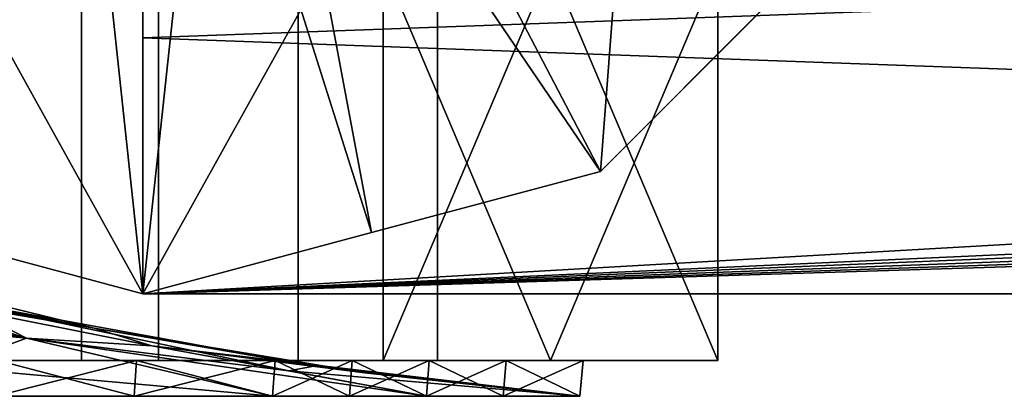
# Model space of a CAD drawing. Units: inches. Extents: x -18.3 to 18, y -16.2 to 14.5.
# Drawn here: x -14.5 to -13.1, y 9 to 9.5 of the extents above; entities that cross this region are included whole.
import ezdxf

# ---------------------------------------------------------------- set-up
doc = ezdxf.new("R2010")
doc.units = ezdxf.units.IN
doc.header["$MEASUREMENT"] = 0
doc.layers.add('SEAT-BASETRIM', color=5, linetype='Continuous')
doc.layers.add('SEAT-CASTER', color=5, linetype='Continuous')

msp = doc.modelspace()

# ---------------------------------------------------------------- linework, layer by layer
at = {"layer": 'SEAT-BASETRIM'}
for points in [[(-14.3016, 9.1274, 6.4158), (-14.3016, 9.9237, 8.3261), (-14.3016, 10.9138, 8.329), (-14.3016, 11.7311, 6.4158)], [(-0.8016, 11.7182, 6.4158), (-0.8016, 9.1274, 6.4158), (-14.3016, 9.1274, 6.4158), (-14.3016, 11.7311, 6.4158)], [(14.5936, 10.4451, 5.2929), (14.6095, 10.3242, 5.2929), (-14.3016, 9.1274, 5.2929), (-14.3016, 11.731, 5.2929)], [(14.5936, 10.4451, 6.4158), (14.6095, 10.566, 6.4158), (-14.3016, 11.731, 6.4158), (-14.3016, 9.1274, 6.4158)], [(-14.3016, 9.1274, 6.4158), (-14.3016, 11.731, 6.4158), (-14.3016, 11.731, 5.2929), (-14.3016, 9.1274, 5.2929)], [(14.6095, 10.3242, 6.4158), (14.5936, 10.4451, 6.4158), (-14.3016, 9.1274, 6.4158)], [(14.6095, 10.3242, 5.2929), (14.6562, 10.2115, 5.2929), (-14.3016, 9.1274, 5.2929)], [(14.6562, 10.2115, 6.4158), (14.6095, 10.3242, 6.4158), (-14.3016, 9.1274, 6.4158)], [(14.7304, 10.1148, 5.2929), (-14.3016, 9.1274, 5.2929), (14.6562, 10.2115, 5.2929)], [(14.7304, 10.1148, 6.4158), (14.6562, 10.2115, 6.4158), (-14.3016, 9.1274, 6.4158)], [(-14.3016, 9.1274, 5.2929), (14.7304, 10.1148, 5.2929), (14.8272, 10.0405, 5.2929), (15.9586, 9.1274, 5.2929)], [(-14.3016, 9.1274, 6.4158), (14.8272, 10.0405, 6.4158), (14.7304, 10.1148, 6.4158)], [(15.9586, 9.1274, 6.4158), (14.9399, 9.9938, 6.4158), (14.8272, 10.0405, 6.4158), (-14.3016, 9.1274, 6.4158)], [(-14.0333, 10.0344, 8.3248), (-14.1228, 9.9973, 8.3248), (-13.6507, 9.3017, 6.4158)], [(-14.0333, 10.0344, 8.3248), (-13.6507, 9.3017, 6.4158), (-13.4124, 9.54, 6.4158)], [(-14.6271, 9.2145, 6.4158), (-14.3911, 9.9603, 8.3248), (-14.4805, 9.9973, 8.3248)], [(-13.9762, 9.2145, 6.4158), (-14.1228, 9.9973, 8.3248), (-14.2122, 9.9603, 8.3248)], [(-14.1228, 9.9973, 8.3248), (-13.9762, 9.2145, 6.4158), (-13.6507, 9.3017, 6.4158)], [(-14.3016, 9.1273, 6.4158), (-14.3911, 9.9603, 8.3248), (-14.6271, 9.2145, 6.4158)], [(-14.3016, 9.9232, 8.3248), (-14.3911, 9.9603, 8.3248), (-14.3016, 9.1273, 6.4158)], [(-14.2122, 9.9603, 8.3248), (-14.3016, 9.1273, 6.4158), (-13.9762, 9.2145, 6.4158)], [(-14.2122, 9.9603, 8.3248), (-14.3016, 9.9232, 8.3248), (-14.3016, 9.1273, 6.4158)], [(-14.5685, 9.608, 5.2929), (-14.3016, 9.1273, 5.2929), (-14.9526, 9.3017, 5.2929), (-15.0002, 9.9216, 5.2929)], [(-13.6507, 9.3017, 5.2929), (-14.3016, 9.1273, 5.2929), (-14.0348, 9.608, 5.2929), (-13.6031, 9.9216, 5.2929)], [(-13.1741, 9.7782, 5.2929), (-13.6507, 9.3017, 5.2929), (-13.6031, 9.9216, 5.2929)], [(-14.3016, 9.7077, 7.8079), (-14.3016, 9.4917, 7.2897), (-9.949, 9.6497, 8.0671)], [(-9.949, 9.6497, 8.0671), (-14.3016, 9.4917, 7.2897), (-10.4047, 9.3506, 7.1034)], [(-14.5685, 9.608, 5.2929), (-14.0348, 9.608, 5.2929), (-14.3016, 9.1273, 5.2929)], [(-13.4124, 9.54, 5.2929), (-13.4124, 9.54, 6.4158), (-13.6507, 9.3017, 6.4158), (-13.6507, 9.3017, 5.2929)], [(-14.3016, 9.1274, 6.4158), (-10.4047, 9.3506, 7.1034), (-14.3016, 9.4917, 7.2897)], [(-14.3016, 9.1274, 6.4158), (-8.1259, 9.1274, 6.4158), (-10.4047, 9.3506, 7.1034)], [(-13.6507, 9.3017, 5.2929), (-13.6507, 9.3017, 6.4158), (-13.9762, 9.2145, 6.4158), (-13.9762, 9.2145, 5.2929)], [(-14.6271, 9.2145, 6.4158), (-14.6271, 9.2145, 5.2929), (-14.3016, 9.1273, 5.2929), (-14.3016, 9.1273, 6.4158)], [(-13.9762, 9.2145, 5.2929), (-13.9762, 9.2145, 6.4158), (-14.3016, 9.1273, 6.4158), (-14.3016, 9.1273, 5.2929)], [(15.9586, 9.1274, 5.2929), (15.9586, 9.1274, 6.4158), (-14.3016, 9.1274, 6.4158), (-14.3016, 9.1274, 5.2929)]]:
    msp.add_3dface(points, dxfattribs=at)
at = {"layer": 'SEAT-CASTER'}
for points in [[(-14.3888, 9.5954, 0.5864), (-14.3888, 9.0323, 0.5864), (-14.8179, 9.0323, 0.2442), (-14.8179, 9.5954, 0.2442)], [(-14.3888, 9.0323, 4.3457), (-14.3888, 9.5954, 4.3457), (-14.8179, 9.5954, 4.6879), (-14.8179, 9.0323, 4.6879)], [(-14.6374, 9.0323, 0.898), (-14.2795, 9.0323, 1.1834), (-14.2795, 9.5954, 1.1834), (-14.6374, 9.5954, 0.898)], [(-14.2795, 9.0323, 3.7487), (-14.6374, 9.0323, 4.0341), (-14.6374, 9.5954, 4.0341), (-14.2795, 9.5954, 3.7487)], [(-14.2795, 9.5954, 1.1834), (-14.2795, 9.0323, 1.1834), (-14.6374, 9.0323, 0.898), (-14.6374, 9.5954, 0.898)], [(-14.6374, 9.5954, 4.0341), (-14.6374, 9.0323, 4.0341), (-14.2795, 9.0323, 3.7487), (-14.2795, 9.5954, 3.7487)], [(-13.9598, 9.5954, 0.9285), (-13.9598, 9.0323, 0.9285), (-14.3888, 9.0323, 0.5864), (-14.3888, 9.5954, 0.5864)], [(-14.3888, 9.5954, 4.3457), (-14.3888, 9.0323, 4.3457), (-13.9598, 9.0323, 4.0036), (-13.9598, 9.5954, 4.0036)], [(-14.2795, 9.0323, 1.1834), (-14.0809, 9.0323, 1.5959), (-14.0809, 9.5954, 1.5959), (-14.2795, 9.5954, 1.1834)], [(-14.0809, 9.0323, 3.3362), (-14.2795, 9.0323, 3.7487), (-14.2795, 9.5954, 3.7487), (-14.0809, 9.5954, 3.3362)], [(-14.0809, 9.5954, 1.5959), (-14.0809, 9.0323, 1.5959), (-14.2795, 9.0323, 1.1834), (-14.2795, 9.5954, 1.1834)], [(-14.2795, 9.5954, 3.7487), (-14.2795, 9.0323, 3.7487), (-14.0809, 9.0323, 3.3362), (-14.0809, 9.5954, 3.3362)], [(-13.8823, 9.5954, 2.0083), (-14.0809, 9.5954, 1.5959), (-14.0809, 9.0323, 1.5959), (-13.8823, 9.0323, 2.0083)], [(-13.8823, 9.0323, 2.9238), (-14.0809, 9.0323, 3.3362), (-14.0809, 9.5954, 3.3362), (-13.8823, 9.5954, 2.9238)], [(-14.0809, 9.0323, 1.5959), (-14.0809, 9.5954, 1.5959), (-13.8823, 9.5954, 2.0083), (-13.8823, 9.0323, 2.0083)], [(-14.0809, 9.5954, 3.3362), (-14.0809, 9.0323, 3.3362), (-13.8823, 9.0323, 2.9238), (-13.8823, 9.5954, 2.9238)], [(-13.7217, 9.5954, 1.4229), (-13.4836, 9.5954, 1.9173), (-13.7217, 9.0323, 1.4229), (-13.9598, 9.0323, 0.9285)], [(-13.7217, 9.0323, 3.5092), (-13.4836, 9.0323, 3.0148), (-13.7217, 9.5954, 3.5092), (-13.9598, 9.5954, 4.0036)], [(-13.7217, 9.5954, 1.4229), (-13.9598, 9.0323, 0.9285), (-13.9598, 9.5954, 0.9285)], [(-13.9598, 9.5954, 4.0036), (-13.9598, 9.0323, 4.0036), (-13.7217, 9.0323, 3.5092)], [(-13.8823, 9.5954, 2.466), (-13.8823, 9.0323, 2.0083), (-13.8823, 9.0323, 2.466), (-13.8823, 9.5954, 2.9238)], [(-13.8823, 9.0323, 2.466), (-13.8823, 9.0323, 2.9238), (-13.8823, 9.5954, 2.9238)], [(-13.8823, 9.0323, 2.0083), (-13.8823, 9.5954, 2.466), (-13.8823, 9.5954, 2.0083)], [(-13.8823, 9.0323, 2.466), (-13.8823, 9.0323, 2.0083), (-13.8823, 9.5954, 2.466), (-13.8823, 9.5954, 2.9238)], [(-13.8823, 9.5954, 2.9238), (-13.8823, 9.0323, 2.9238), (-13.8823, 9.0323, 2.466)], [(-13.8823, 9.5954, 2.0083), (-13.8823, 9.5954, 2.466), (-13.8823, 9.0323, 2.0083)], [(-13.4836, 9.5954, 1.9173), (-13.4836, 9.0323, 1.9173), (-13.7217, 9.0323, 1.4229)], [(-13.4836, 9.0323, 3.0148), (-13.4836, 9.5954, 3.0148), (-13.7217, 9.5954, 3.5092)], [(-13.4836, 9.0323, 2.466), (-13.4836, 9.0323, 1.9173), (-13.4836, 9.5954, 2.466), (-13.4836, 9.5954, 3.0148)], [(-13.4836, 9.5954, 3.0148), (-13.4836, 9.0323, 3.0148), (-13.4836, 9.0323, 2.466)], [(-13.4836, 9.5954, 1.9173), (-13.4836, 9.5954, 2.466), (-13.4836, 9.0323, 1.9173)], [(-15.037, 9.2409, 2.466), (-14.6851, 9.1321, 2.0296), (-14.3709, 9.0787, 2.3666)], [(-14.5719, 9.118, 2.709), (-15.037, 9.2409, 2.466), (-14.3709, 9.0787, 2.3666)], [(-14.8291, 9.1415, 1.8173), (-14.9093, 9.1076, 1.4876), (-14.4672, 9.0644, 1.7422)], [(-14.8291, 9.1415, 1.8173), (-14.4672, 9.0644, 1.7422), (-14.6851, 9.1321, 2.0296)], [(-14.8245, 9.1316, 3.1811), (-14.7406, 9.1415, 2.9412), (-14.4672, 9.0644, 3.1899)], [(-14.5719, 9.118, 2.709), (-14.4672, 9.0644, 3.1899), (-14.7406, 9.1415, 2.9412)], [(-14.9093, 9.1076, 3.4445), (-14.8245, 9.1316, 3.1811), (-14.4672, 9.0644, 3.1899)], [(-14.6851, 9.1321, 2.0296), (-14.289, 9.0534, 2.0344), (-14.3709, 9.0787, 2.3666)], [(-14.289, 9.0534, 2.0344), (-14.6851, 9.1321, 2.0296), (-14.4672, 9.0644, 1.7422)], [(-14.5798, 9.0232, 1.158), (-14.4672, 9.0644, 1.7422), (-14.9093, 9.1076, 1.4876)], [(-14.4672, 9.0644, 3.1899), (-14.5798, 9.0232, 3.7741), (-14.9093, 9.1076, 3.4445)], [(-14.5719, 9.118, 2.709), (-14.3709, 9.0787, 2.3666), (-14.0587, 9.0245, 2.6721)], [(-14.5719, 9.118, 2.709), (-14.0587, 9.0245, 2.6721), (-14.094, 9.0177, 3.0648)], [(-14.5719, 9.118, 2.709), (-14.094, 9.0177, 3.0648), (-14.4672, 9.0644, 3.1899)], [(-14.0587, 9.0245, 2.6721), (-14.3709, 9.0787, 2.3666), (-13.9822, 9.0144, 2.2619)], [(-14.289, 9.0534, 2.0344), (-13.9822, 9.0144, 2.2619), (-14.3709, 9.0787, 2.3666)], [(-14.4672, 9.0644, 1.7422), (-14.5798, 9.0232, 1.158), (-14.1171, 8.9815, 1.0539)], [(-14.5798, 9.0232, 3.7741), (-14.4672, 9.0644, 3.1899), (-14.1171, 8.9815, 3.8782)], [(-14.094, 9.0177, 3.0648), (-13.8984, 8.9815, 3.4241), (-14.4672, 9.0644, 3.1899)], [(-14.289, 9.0534, 2.0344), (-14.4672, 9.0644, 1.7422), (-13.8984, 8.9815, 1.508)], [(-13.8984, 8.9815, 3.4241), (-14.1171, 8.9815, 3.8782), (-14.4672, 9.0644, 3.1899)], [(-14.4672, 9.0644, 1.7422), (-14.1171, 8.9815, 1.0539), (-13.8984, 8.9815, 1.508)], [(-14.289, 9.0534, 2.0344), (-13.8984, 8.9815, 1.508), (-13.6798, 8.9815, 1.9621)], [(-13.6798, 8.9815, 1.9621), (-13.9822, 9.0144, 2.2619), (-14.289, 9.0534, 2.0344)], [(-13.9598, 9.0323, 4.0036), (-14.8179, 9.0323, 4.6879), (-14.9953, 9.0323, 4.3195), (-14.2795, 9.0323, 3.7487)], [(-14.9953, 9.0323, 0.6126), (-14.8179, 9.0323, 0.2442), (-13.9598, 9.0323, 0.9285), (-14.2795, 9.0323, 1.1834)], [(-14.9953, 9.0323, 4.3195), (-14.9031, 9.0323, 4.5109), (-14.1134, 9.0323, 3.8812), (-14.2795, 9.0323, 3.7487)], [(-14.1134, 9.0323, 1.0509), (-14.9031, 9.0323, 0.4212), (-14.9953, 9.0323, 0.6126), (-14.2795, 9.0323, 1.1834)], [(-14.5111, 8.9815, 4.1924), (-14.5798, 9.0232, 3.7741), (-14.1171, 8.9815, 3.8782)], [(-14.5798, 9.0232, 1.158), (-14.5111, 8.9815, 0.7397), (-14.1171, 8.9815, 1.0539)], [(-14.5111, 8.9815, 4.1924), (-14.3141, 8.9815, 4.0353), (-14.3108, 9.0323, 4.0386)], [(-14.5082, 9.0323, 4.196), (-14.5111, 8.9815, 4.1924), (-14.3108, 9.0323, 4.0386)], [(-14.5082, 9.0323, 0.7361), (-14.3141, 8.9815, 0.8968), (-14.5111, 8.9815, 0.7397)], [(-14.3141, 8.9815, 0.8968), (-14.5082, 9.0323, 0.7361), (-14.3108, 9.0323, 0.8935)], [(-14.3108, 9.0323, 0.8935), (-14.1171, 8.9815, 1.0539), (-14.3141, 8.9815, 0.8968)], [(-14.1171, 8.9815, 3.8782), (-14.1134, 9.0323, 3.8812), (-14.3141, 8.9815, 4.0353)], [(-14.3141, 8.9815, 4.0353), (-14.1134, 9.0323, 3.8812), (-14.3108, 9.0323, 4.0386)], [(-14.3108, 9.0323, 0.8935), (-14.1134, 9.0323, 1.0509), (-14.1171, 8.9815, 1.0539)], [(-13.4836, 9.0323, 3.0148), (-13.9598, 9.0323, 4.0036), (-14.2795, 9.0323, 3.7487), (-13.8823, 9.0323, 2.9238)], [(-13.4836, 9.0323, 1.9173), (-13.8823, 9.0323, 2.0083), (-14.2795, 9.0323, 1.1834), (-13.9598, 9.0323, 0.9285)], [(-14.2795, 9.0323, 3.7487), (-14.1134, 9.0323, 3.8812), (-13.6751, 9.0323, 2.9711), (-13.8823, 9.0323, 2.9238)], [(-14.2795, 9.0323, 1.1834), (-13.8823, 9.0323, 2.0083), (-13.6751, 9.0323, 1.961), (-14.1134, 9.0323, 1.0509)], [(-14.1134, 9.0323, 3.8812), (-14.1171, 8.9815, 3.8782), (-14.0038, 9.0323, 3.6536)], [(-14.0078, 8.9815, 1.281), (-14.1171, 8.9815, 1.0539), (-14.1134, 9.0323, 1.0509)], [(-14.0038, 9.0323, 3.6536), (-14.1171, 8.9815, 3.8782), (-14.0078, 8.9815, 3.6511)], [(-14.0078, 8.9815, 1.281), (-14.1134, 9.0323, 1.0509), (-14.0038, 9.0323, 1.2785)], [(-13.6798, 8.9815, 2.97), (-14.094, 9.0177, 3.0648), (-14.0587, 9.0245, 2.6721)], [(-14.0587, 9.0245, 2.6721), (-13.6798, 8.9815, 2.466), (-13.6798, 8.9815, 2.97)], [(-14.0587, 9.0245, 2.6721), (-13.9822, 9.0144, 2.2619), (-13.6798, 8.9815, 2.466)], [(-14.0038, 9.0323, 3.6536), (-14.0078, 8.9815, 3.6511), (-13.8942, 9.0323, 3.4261)], [(-13.8984, 8.9815, 3.4241), (-13.8942, 9.0323, 3.4261), (-14.0078, 8.9815, 3.6511)], [(-14.0038, 9.0323, 1.2785), (-13.8984, 8.9815, 1.508), (-14.0078, 8.9815, 1.281)], [(-13.8984, 8.9815, 1.508), (-14.0038, 9.0323, 1.2785), (-13.8942, 9.0323, 1.506)], [(-13.8984, 8.9815, 3.4241), (-13.7847, 9.0323, 3.1986), (-13.8942, 9.0323, 3.4261)], [(-13.8984, 8.9815, 1.508), (-13.8942, 9.0323, 1.506), (-13.7891, 8.9815, 1.735)], [(-13.7847, 9.0323, 3.1986), (-13.8984, 8.9815, 3.4241), (-13.7891, 8.9815, 3.1971)], [(-13.7847, 9.0323, 1.7335), (-13.7891, 8.9815, 1.735), (-13.8942, 9.0323, 1.506)], [(-13.4836, 9.0323, 3.0148), (-13.8823, 9.0323, 2.9238), (-13.8823, 9.0323, 2.0083), (-13.4836, 9.0323, 1.9173)], [(-13.8823, 9.0323, 2.0083), (-13.8823, 9.0323, 2.9238), (-13.6751, 9.0323, 2.9711), (-13.6751, 9.0323, 1.961)], [(-13.7891, 8.9815, 3.1971), (-13.6751, 9.0323, 2.9711), (-13.7847, 9.0323, 3.1986)], [(-13.7891, 8.9815, 3.1971), (-13.6798, 8.9815, 2.97), (-13.6751, 9.0323, 2.9711)], [(-13.7847, 9.0323, 1.7335), (-13.6798, 8.9815, 1.9621), (-13.7891, 8.9815, 1.735)], [(-13.6751, 9.0323, 1.961), (-13.6798, 8.9815, 1.9621), (-13.7847, 9.0323, 1.7335)], [(-13.6751, 9.0323, 2.466), (-13.6798, 8.9815, 2.718), (-13.6798, 8.9815, 2.466), (-13.6751, 9.0323, 2.2135)], [(-13.6751, 9.0323, 2.466), (-13.6751, 9.0323, 2.7186), (-13.6798, 8.9815, 2.718)], [(-13.6798, 8.9815, 2.2141), (-13.6751, 9.0323, 1.961), (-13.6751, 9.0323, 2.2135), (-13.6798, 8.9815, 2.466)], [(-13.6751, 9.0323, 2.7186), (-13.6751, 9.0323, 2.9711), (-13.6798, 8.9815, 2.97), (-13.6798, 8.9815, 2.718)], [(-13.6798, 8.9815, 2.2141), (-13.6798, 8.9815, 1.9621), (-13.6751, 9.0323, 1.961)], [(-14.094, 9.0177, 3.0648), (-13.6798, 8.9815, 2.97), (-13.8984, 8.9815, 3.4241)], [(-13.6798, 8.9815, 2.466), (-13.9822, 9.0144, 2.2619), (-13.6798, 8.9815, 1.9621)]]:
    msp.add_3dface(points, dxfattribs=at)

doc.saveas('drawing.dxf')
